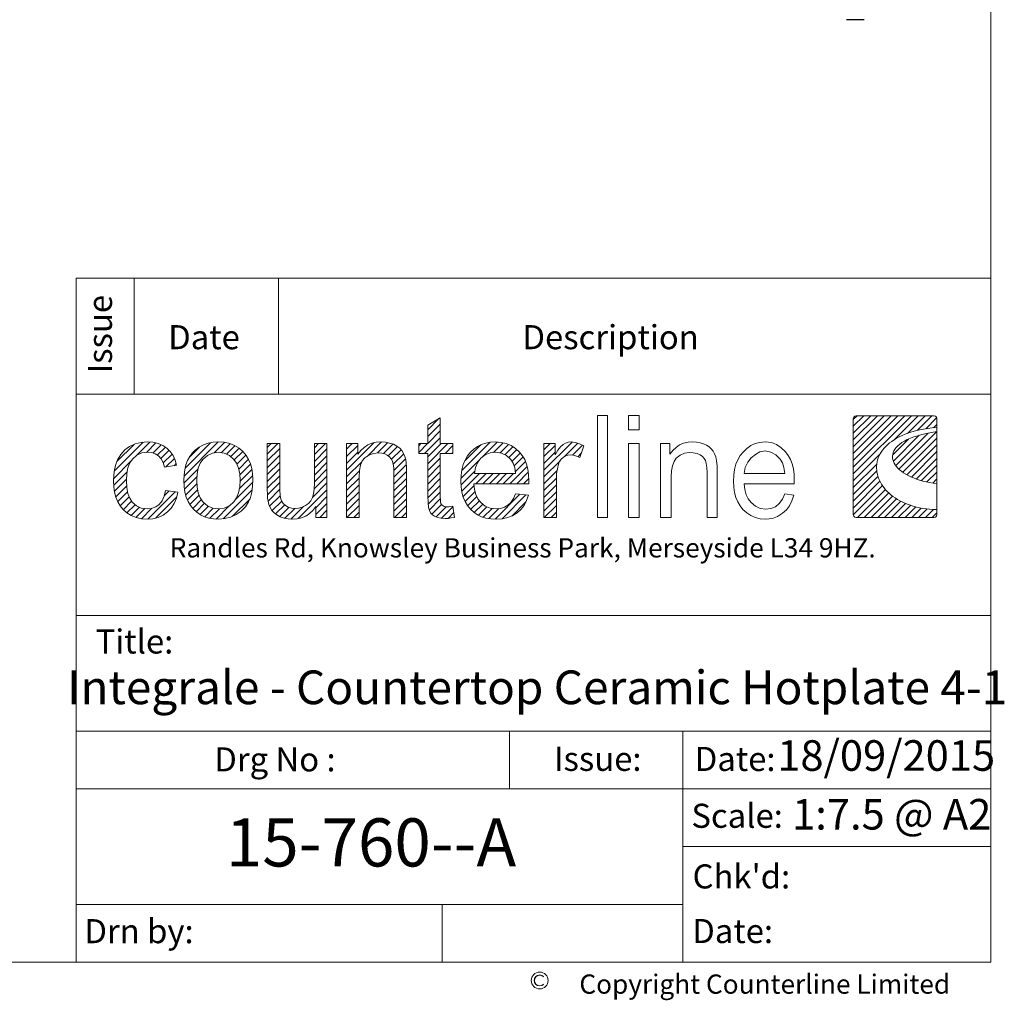
# Model space of a CAD drawing. Units: millimetres. Extents: x 0 to 586, y 0 to 420.
# Drawn here: x 479 to 581, y 5 to 107 of the extents above; entities that cross this region are included whole.
import ezdxf

# ---------------------------------------------------------------- set-up
doc = ezdxf.new("R2010")
doc.units = ezdxf.units.MM
doc.styles.add('SLDTEXTSTYLE0', font='TXT', dxfattribs={"width": 0.605})
doc.styles.add('SLDTEXTSTYLE1', font='TXT', dxfattribs={"width": 0.75})

msp = doc.modelspace()

# ---------------------------------------------------------------- linework, layer by layer
at = {"color": 7, "linetype": 'Continuous', "lineweight": 18}
for p, q in [((579.873, 9.004), (579.873, 411.004)), ((484.873, 80.053), (484.873, 9.004)), ((484.873, 80.053), (579.873, 80.053)), ((490.873, 80.053), (490.873, 68.004)), ((505.873, 80.053), (505.873, 68.004)), ((484.873, 68.004), (579.873, 68.004)), ((522.688, 65.54), (521.396, 64.761)), ((522.688, 62.859), (522.688, 65.54)), ((540.048, 65.779), (539.014, 65.779)), ((539.014, 65.779), (539.014, 55.186)), ((540.048, 55.186), (540.048, 65.779)), ((543.34, 65.779), (542.229, 65.779)), ((542.229, 65.779), (542.229, 64.282)), ((543.34, 64.282), (543.34, 65.779)), ((565.59, 65.362), (565.984, 65.756)), ((565.59, 64.655), (566.691, 65.756)), ((565.59, 63.948), (567.398, 65.756)), ((565.59, 63.241), (568.105, 65.756)), ((565.59, 62.534), (568.812, 65.756)), ((565.59, 61.827), (569.519, 65.756)), ((565.59, 61.12), (570.226, 65.756)), ((565.59, 60.412), (570.934, 65.756)), ((565.59, 59.705), (571.641, 65.756)), ((565.632, 65.604), (565.59, 65.45)), ((565.742, 65.714), (565.632, 65.604)), ((565.896, 65.756), (565.742, 65.714)), ((573.967, 65.756), (565.896, 65.756)), ((569.885, 63.294), (572.348, 65.756)), ((571.225, 63.926), (573.055, 65.756)), ((572.229, 64.223), (573.762, 65.756)), ((573.114, 64.402), (574.25, 65.537)), ((574.122, 65.714), (573.967, 65.756)), ((574.232, 65.604), (574.122, 65.714)), ((574.274, 65.45), (574.232, 65.604)), ((521.396, 64.302), (522.552, 65.458)), ((521.396, 63.595), (522.688, 64.887)), ((521.396, 64.761), (521.396, 62.859)), ((565.59, 65.45), (565.59, 55.492)), ((573.322, 64.436), (573.782, 64.497)), ((573.782, 64.497), (574.262, 64.546)), ((573.932, 64.513), (574.274, 64.854)), ((574.262, 64.546), (574.262, 64.103)), ((574.274, 55.492), (574.274, 65.45)), ((521.063, 61.848), (522.688, 63.472)), ((521.396, 62.888), (522.688, 64.18)), ((542.229, 64.282), (543.34, 64.282)), ((569.759, 61.046), (572.436, 63.723)), ((570.008, 60.588), (573.366, 63.946)), ((570.089, 63.416), (570.371, 63.566)), ((570.341, 60.214), (574.224, 64.097)), ((570.371, 63.566), (570.671, 63.707)), ((570.671, 63.707), (570.99, 63.84)), ((570.73, 59.896), (574.274, 63.44)), ((570.99, 63.84), (571.329, 63.965)), ((571.532, 63.419), (571.203, 63.274)), ((571.329, 63.965), (571.688, 64.08)), ((571.895, 63.555), (571.532, 63.419)), ((571.688, 64.08), (572.066, 64.185)), ((572.294, 63.684), (571.895, 63.555)), ((572.066, 64.185), (572.465, 64.28)), ((572.73, 63.804), (572.294, 63.684)), ((572.465, 64.28), (572.883, 64.364)), ((573.203, 63.914), (572.73, 63.804)), ((572.883, 64.364), (573.322, 64.436)), ((573.713, 64.014), (573.203, 63.914)), ((574.262, 64.103), (573.713, 64.014)), ((574.262, 64.136), (574.274, 64.147)), ((488.839, 60.029), (491.809, 62.999)), ((489.101, 60.999), (490.878, 62.775)), ((490.417, 62.568), (489.904, 62.205)), ((490.992, 62.827), (490.417, 62.568)), ((491.601, 62.982), (490.992, 62.827)), ((491.181, 61.665), (492.531, 63.015)), ((492.243, 63.034), (491.601, 62.982)), ((492.172, 61.948), (493.149, 62.926)), ((492.838, 62.994), (492.243, 63.034)), ((492.813, 61.882), (493.681, 62.75)), ((493.377, 62.875), (492.838, 62.994)), ((493.287, 61.649), (494.135, 62.497)), ((493.858, 62.677), (493.377, 62.875)), ((494.282, 62.4), (493.858, 62.677)), ((494.644, 62.051), (494.282, 62.4)), ((496.068, 59.48), (499.621, 63.033)), ((496.182, 60.301), (498.829, 62.948)), ((496.623, 61.45), (497.68, 62.506)), ((497.644, 62.487), (497.233, 62.181)), ((498.091, 62.726), (497.644, 62.487)), ((498.572, 62.897), (498.091, 62.726)), ((499.088, 63), (498.572, 62.897)), ((499.639, 63.034), (499.088, 63)), ((499.191, 61.897), (500.28, 62.985)), ((500.248, 62.993), (499.639, 63.034)), ((499.92, 61.918), (500.853, 62.851)), ((500.811, 62.868), (500.248, 62.993)), ((500.477, 61.768), (501.353, 62.644)), ((501.327, 62.661), (500.811, 62.868)), ((501.797, 62.37), (501.327, 62.661)), ((504.713, 62.468), (505.103, 62.859)), ((504.713, 61.761), (505.811, 62.859)), ((506.01, 62.859), (504.713, 62.859)), ((504.713, 62.859), (504.713, 58.106)), ((506.01, 58.604), (506.01, 62.859)), ((509.622, 62.427), (510.053, 62.859)), ((509.622, 61.72), (510.76, 62.859)), ((510.918, 62.859), (509.622, 62.859)), ((509.622, 62.859), (509.622, 58.747)), ((510.918, 55.186), (510.918, 62.859)), ((512.951, 60.1), (515.794, 62.943)), ((512.951, 62.282), (513.534, 62.859)), ((514.117, 62.859), (512.951, 62.859)), ((512.951, 62.859), (512.951, 55.186)), ((512.951, 61.514), (514.117, 62.68)), ((514.117, 61.769), (514.117, 62.859)), ((514.764, 62.472), (514.42, 62.155)), ((515.149, 62.718), (514.764, 62.472)), ((515.13, 61.572), (516.59, 63.032)), ((515.576, 62.893), (515.149, 62.718)), ((516.044, 62.999), (515.576, 62.893)), ((516.553, 63.034), (516.044, 62.999)), ((516.159, 61.893), (517.227, 62.962)), ((517.003, 63.006), (516.553, 63.034)), ((516.803, 61.83), (517.775, 62.802)), ((517.427, 62.923), (517.003, 63.006)), ((517.279, 61.6), (518.237, 62.558)), ((517.825, 62.785), (517.427, 62.923)), ((518.181, 62.601), (517.825, 62.785)), ((518.47, 62.382), (518.181, 62.601)), ((520.444, 62.643), (520.66, 62.859)), ((520.444, 61.936), (521.367, 62.859)), ((521.396, 62.859), (520.444, 62.859)), ((520.444, 62.859), (520.444, 61.848)), ((521.396, 61.474), (522.781, 62.859)), ((521.396, 60.766), (523.488, 62.859)), ((523.992, 62.859), (522.688, 62.859)), ((523.184, 61.848), (523.992, 62.655)), ((523.992, 61.848), (523.992, 62.859)), ((524.927, 60.055), (527.872, 63)), ((525.241, 61.076), (526.894, 62.729)), ((526.554, 62.558), (526.173, 62.29)), ((526.968, 62.766), (526.554, 62.558)), ((527.414, 62.915), (526.968, 62.766)), ((527.026, 61.446), (528.599, 63.02)), ((527.894, 63.004), (527.414, 62.915)), ((528.406, 63.034), (527.894, 63.004)), ((528.227, 61.941), (529.226, 62.94)), ((528.998, 62.992), (528.406, 63.034)), ((528.893, 61.9), (529.767, 62.773)), ((529.545, 62.866), (528.998, 62.992)), ((529.407, 61.707), (530.235, 62.535)), ((530.046, 62.656), (529.545, 62.866)), ((530.502, 62.363), (530.046, 62.656)), ((533.458, 60.1), (536.381, 63.024)), ((533.458, 62.222), (534.095, 62.859)), ((534.624, 62.859), (533.458, 62.859)), ((533.458, 62.859), (533.458, 55.186)), ((533.458, 61.515), (534.624, 62.681)), ((534.624, 61.697), (534.624, 62.859)), ((535.19, 62.538), (534.914, 62.179)), ((535.451, 62.773), (535.19, 62.538)), ((535.711, 62.917), (535.451, 62.773)), ((535.565, 61.501), (536.973, 62.908)), ((535.988, 63.005), (535.711, 62.917)), ((536.282, 63.034), (535.988, 63.005)), ((536.722, 62.987), (536.282, 63.034)), ((536.44, 61.668), (537.465, 62.693)), ((537.166, 62.847), (536.722, 62.987)), ((537.616, 62.615), (537.166, 62.847)), ((537.168, 61.406), (537.616, 62.615)), ((543.34, 62.859), (542.229, 62.859)), ((542.229, 62.859), (542.229, 55.186)), ((543.34, 55.186), (543.34, 62.859)), ((546.549, 62.859), (545.558, 62.859)), ((545.558, 62.859), (545.558, 55.186)), ((546.549, 61.769), (546.549, 62.859)), ((547.178, 62.473), (546.844, 62.157)), ((547.552, 62.718), (547.178, 62.473)), ((547.968, 62.893), (547.552, 62.718)), ((548.423, 62.999), (547.968, 62.893)), ((548.916, 63.034), (548.423, 62.999)), ((549.304, 63.012), (548.916, 63.034)), ((549.672, 62.945), (549.304, 63.012)), ((550.021, 62.834), (549.672, 62.945)), ((550.338, 62.688), (550.021, 62.834)), ((550.611, 62.515), (550.338, 62.688)), ((550.84, 62.314), (550.611, 62.515)), ((554.946, 62.658), (554.536, 62.365)), ((555.389, 62.867), (554.946, 62.658)), ((555.883, 62.992), (555.389, 62.867)), ((556.446, 63.034), (555.883, 62.992)), ((557.089, 62.97), (556.446, 63.034)), ((557.613, 62.777), (557.089, 62.97)), ((558.078, 62.456), (557.613, 62.777)), ((558.54, 62.008), (558.078, 62.456)), ((568.789, 62.377), (568.961, 62.565)), ((568.961, 62.565), (569.15, 62.747)), ((569.15, 62.747), (569.357, 62.924)), ((569.357, 62.924), (569.583, 63.095)), ((569.583, 63.095), (569.827, 63.259)), ((569.686, 61.681), (571.34, 63.334)), ((569.827, 63.259), (570.089, 63.416)), ((570.058, 62.462), (569.923, 62.287)), ((570.223, 62.634), (570.058, 62.462)), ((570.419, 62.802), (570.223, 62.634)), ((570.648, 62.965), (570.419, 62.802)), ((570.909, 63.123), (570.648, 62.965)), ((571.203, 63.274), (570.909, 63.123)), ((571.163, 59.622), (574.274, 62.733)), ((489.487, 61.739), (489.164, 61.169)), ((489.904, 62.205), (489.487, 61.739)), ((490.7, 61.258), (491.149, 61.65)), ((491.149, 61.65), (491.681, 61.885)), ((491.681, 61.885), (492.294, 61.964)), ((492.294, 61.964), (492.706, 61.92)), ((492.706, 61.92), (493.075, 61.79)), ((493.075, 61.79), (493.401, 61.574)), ((493.401, 61.574), (493.675, 61.27)), ((493.647, 61.302), (494.518, 62.173)), ((493.899, 60.847), (494.833, 61.78)), ((494.934, 61.636), (494.644, 62.051)), ((495.153, 61.154), (494.934, 61.636)), ((496.653, 61.505), (496.435, 61.099)), ((496.918, 61.865), (496.653, 61.505)), ((497.233, 62.181), (496.918, 61.865)), ((498.025, 61.226), (498.49, 61.631)), ((498.49, 61.631), (499.028, 61.875)), ((499.028, 61.875), (499.639, 61.956)), ((499.639, 61.956), (500.244, 61.875)), ((500.244, 61.875), (500.778, 61.631)), ((500.778, 61.631), (501.243, 61.224)), ((500.921, 61.505), (501.79, 62.374)), ((501.286, 61.162), (502.166, 62.043)), ((501.56, 60.73), (502.496, 61.665)), ((502.22, 61.996), (501.797, 62.37)), ((502.527, 61.628), (502.22, 61.996)), ((502.777, 61.217), (502.527, 61.628)), ((504.713, 61.054), (506.01, 62.351)), ((504.713, 60.347), (506.01, 61.644)), ((509.622, 61.013), (510.918, 62.31)), ((509.622, 60.306), (510.918, 61.603)), ((512.951, 60.807), (514.117, 61.973)), ((514.42, 62.155), (514.117, 61.769)), ((514.585, 61.056), (514.848, 61.379)), ((514.848, 61.379), (515.276, 61.672)), ((515.276, 61.672), (515.753, 61.848)), ((515.753, 61.848), (516.28, 61.907)), ((516.28, 61.907), (516.612, 61.881)), ((516.612, 61.881), (516.913, 61.802)), ((516.913, 61.802), (517.186, 61.67)), ((517.186, 61.67), (517.416, 61.497)), ((517.416, 61.497), (517.595, 61.288)), ((517.622, 61.236), (518.61, 62.224)), ((517.809, 60.715), (518.889, 61.795)), ((518.694, 62.129), (518.47, 62.382)), ((518.868, 61.843), (518.694, 62.129)), ((519.003, 61.523), (518.868, 61.843)), ((519.1, 61.169), (519.003, 61.523)), ((520.444, 61.848), (521.396, 61.848)), ((521.396, 61.848), (521.396, 57.433)), ((522.688, 57.361), (522.688, 61.848)), ((522.688, 61.848), (523.992, 61.848)), ((523.891, 61.848), (523.992, 61.948)), ((525.521, 61.583), (525.273, 61.155)), ((525.825, 61.964), (525.521, 61.583)), ((526.173, 62.29), (525.825, 61.964)), ((526.917, 61.364), (527.355, 61.697)), ((527.355, 61.697), (527.857, 61.897)), ((527.857, 61.897), (528.421, 61.964)), ((528.421, 61.964), (529.038, 61.88)), ((529.038, 61.88), (529.573, 61.629)), ((529.573, 61.629), (530.028, 61.211)), ((529.815, 61.407), (530.642, 62.235)), ((530.142, 61.027), (530.996, 61.882)), ((530.361, 60.54), (531.293, 61.471)), ((530.913, 61.986), (530.502, 62.363)), ((531.211, 61.613), (530.913, 61.986)), ((531.455, 61.193), (531.211, 61.613)), ((533.458, 60.808), (534.624, 61.974)), ((534.914, 62.179), (534.624, 61.697)), ((535.249, 61.239), (535.453, 61.433)), ((535.453, 61.433), (535.689, 61.575)), ((535.689, 61.575), (535.944, 61.661)), ((535.944, 61.661), (536.219, 61.69)), ((536.219, 61.69), (536.536, 61.659)), ((536.536, 61.659), (536.853, 61.564)), ((536.853, 61.564), (537.168, 61.406)), ((536.979, 61.501), (537.335, 61.857)), ((546.844, 62.157), (546.549, 61.769)), ((547.208, 61.335), (547.592, 61.659)), ((547.592, 61.659), (548.045, 61.865)), ((548.045, 61.865), (548.593, 61.936)), ((548.593, 61.936), (548.966, 61.904)), ((548.966, 61.904), (549.372, 61.819)), ((549.372, 61.819), (549.694, 61.692)), ((549.694, 61.692), (549.915, 61.531)), ((549.915, 61.531), (550.092, 61.33)), ((551.032, 62.078), (550.84, 62.314)), ((551.187, 61.8), (551.032, 62.078)), ((551.307, 61.48), (551.187, 61.8)), ((551.392, 61.076), (551.307, 61.48)), ((553.839, 61.614), (553.593, 61.188)), ((554.14, 61.988), (553.839, 61.614)), ((554.536, 62.365), (554.14, 61.988)), ((554.994, 61.367), (555.42, 61.733)), ((555.42, 61.733), (555.901, 61.996)), ((555.901, 61.996), (556.437, 62.098)), ((556.437, 62.098), (557.027, 61.983)), ((557.027, 61.983), (557.543, 61.68)), ((557.543, 61.68), (557.985, 61.248)), ((558.834, 61.64), (558.54, 62.008)), ((559.07, 61.221), (558.834, 61.64)), ((565.59, 58.998), (568.381, 61.79)), ((568.124, 61.169), (568.193, 61.378)), ((568.193, 61.378), (568.278, 61.585)), ((568.278, 61.585), (568.38, 61.788)), ((568.38, 61.788), (568.499, 61.988)), ((568.499, 61.988), (568.636, 62.185)), ((568.636, 62.185), (568.789, 62.377)), ((569.693, 61.745), (569.673, 61.563)), ((569.673, 61.563), (569.679, 61.379)), ((569.679, 61.379), (569.711, 61.197)), ((569.741, 61.928), (569.693, 61.745)), ((569.818, 62.108), (569.741, 61.928)), ((569.923, 62.287), (569.818, 62.108)), ((571.633, 59.385), (574.274, 62.026)), ((488.764, 59.248), (490.55, 61.034)), ((488.985, 60.684), (488.856, 60.159)), ((489.164, 61.169), (488.985, 60.684)), ((490.125, 59.742), (490.24, 60.35)), ((490.24, 60.35), (490.432, 60.855)), ((490.432, 60.855), (490.7, 61.258)), ((493.675, 61.27), (493.888, 60.883)), ((493.888, 60.883), (494.039, 60.41)), ((494.039, 60.41), (495.301, 60.605)), ((494.193, 60.434), (495.078, 61.319)), ((495.029, 60.563), (495.252, 60.786)), ((495.301, 60.605), (495.153, 61.154)), ((496.266, 60.648), (496.146, 60.151)), ((496.435, 61.099), (496.266, 60.648)), ((497.543, 60.311), (497.744, 60.815)), ((497.744, 60.815), (498.025, 61.226)), ((501.243, 61.224), (501.526, 60.814)), ((501.526, 60.814), (501.727, 60.318)), ((501.749, 60.212), (502.769, 61.231)), ((501.855, 59.611), (502.979, 60.735)), ((502.972, 60.762), (502.777, 61.217)), ((503.111, 60.263), (502.972, 60.762)), ((504.713, 59.64), (506.01, 60.937)), ((509.622, 59.599), (510.918, 60.896)), ((512.951, 59.393), (514.564, 61.005)), ((514.285, 60.055), (514.398, 60.614)), ((514.398, 60.614), (514.585, 61.056)), ((517.595, 61.288), (517.722, 61.044)), ((517.722, 61.044), (517.806, 60.735)), ((517.806, 60.735), (517.856, 60.339)), ((517.865, 60.064), (519.072, 61.271)), ((517.872, 59.364), (519.152, 60.644)), ((519.139, 60.868), (519.1, 61.169)), ((519.163, 60.446), (519.139, 60.868)), ((519.171, 59.904), (519.163, 60.446)), ((521.396, 60.059), (522.688, 61.351)), ((521.396, 59.352), (522.688, 60.644)), ((524.845, 59.265), (526.827, 61.248)), ((525.08, 60.678), (524.941, 60.153)), ((525.273, 61.155), (525.08, 60.678)), ((526.243, 59.761), (526.347, 60.385)), ((526.347, 60.385), (526.572, 60.92)), ((526.572, 60.92), (526.917, 61.364)), ((529.927, 58.691), (531.71, 60.474)), ((530.028, 61.211), (530.261, 60.836)), ((530.261, 60.836), (530.425, 60.352)), ((530.425, 60.352), (530.517, 59.761)), ((530.486, 59.958), (531.532, 61.003)), ((531.644, 60.725), (531.455, 61.193)), ((531.779, 60.21), (531.644, 60.725)), ((533.458, 59.393), (535.135, 61.07)), ((534.85, 60.245), (534.971, 60.721)), ((534.971, 60.721), (535.088, 61.002)), ((535.088, 61.002), (535.249, 61.239)), ((546.703, 60.019), (546.804, 60.56)), ((546.804, 60.56), (546.972, 60.999)), ((546.972, 60.999), (547.208, 61.335)), ((550.092, 61.33), (550.228, 61.09)), ((550.228, 61.09), (550.324, 60.779)), ((550.324, 60.779), (550.381, 60.367)), ((550.381, 60.367), (550.4, 59.855)), ((551.444, 60.551), (551.392, 61.076)), ((551.461, 59.904), (551.444, 60.551)), ((553.401, 60.709), (553.264, 60.177)), ((553.593, 61.188), (553.401, 60.709)), ((554.249, 59.761), (554.37, 60.388)), ((554.37, 60.388), (554.632, 60.924)), ((554.632, 60.924), (554.994, 61.367)), ((557.985, 61.248), (558.226, 60.865)), ((558.226, 60.865), (558.393, 60.369)), ((558.393, 60.369), (558.486, 59.761)), ((559.25, 60.752), (559.07, 61.221)), ((559.375, 60.231), (559.25, 60.752)), ((565.59, 58.291), (568.035, 60.736)), ((568.011, 60.32), (568.016, 60.534)), ((568.016, 60.534), (568.036, 60.747)), ((568.036, 60.747), (568.072, 60.959)), ((568.072, 60.959), (568.124, 61.169)), ((569.711, 61.197), (569.769, 61.015)), ((569.769, 61.015), (569.85, 60.836)), ((569.85, 60.836), (569.956, 60.659)), ((569.956, 60.659), (570.084, 60.485)), ((570.084, 60.485), (570.235, 60.315)), ((572.137, 59.181), (574.274, 61.319)), ((572.675, 59.012), (574.274, 60.611)), ((488.779, 59.596), (488.753, 58.994)), ((488.773, 58.549), (490.162, 59.939)), ((488.856, 60.159), (488.779, 59.596)), ((490.087, 59.031), (490.125, 59.742)), ((496.073, 59.61), (496.049, 59.024)), ((496.06, 58.766), (497.528, 60.233)), ((496.146, 60.151), (496.073, 59.61)), ((496.118, 58.116), (497.405, 59.403)), ((497.383, 59.024), (497.423, 59.714)), ((497.423, 59.714), (497.543, 60.311)), ((501.727, 60.318), (501.848, 59.735)), ((501.806, 58.148), (503.202, 59.544)), ((501.848, 59.735), (501.888, 59.066)), ((501.88, 58.929), (503.125, 60.173)), ((503.194, 59.719), (503.111, 60.263)), ((503.222, 59.132), (503.194, 59.719)), ((504.713, 58.933), (506.01, 60.229)), ((504.713, 58.226), (506.01, 59.522)), ((509.599, 58.162), (510.918, 59.482)), ((509.622, 58.892), (510.918, 60.189)), ((512.951, 58.686), (514.283, 60.018)), ((514.248, 59.376), (514.285, 60.055)), ((514.248, 55.186), (514.248, 59.376)), ((517.856, 60.339), (517.872, 59.855)), ((517.872, 58.657), (519.171, 59.956)), ((517.872, 59.855), (517.872, 55.186)), ((519.171, 55.186), (519.171, 59.904)), ((521.396, 58.645), (522.688, 59.937)), ((524.859, 59.579), (524.831, 58.957)), ((524.849, 58.563), (526.282, 59.996)), ((524.941, 60.153), (524.859, 59.579)), ((524.921, 57.928), (526.754, 59.761)), ((530.517, 59.761), (526.243, 59.761)), ((526.391, 58.691), (527.461, 59.761)), ((527.098, 58.691), (528.169, 59.761)), ((527.805, 58.691), (528.876, 59.761)), ((528.512, 58.691), (529.583, 59.761)), ((529.219, 58.691), (530.29, 59.761)), ((530.634, 58.691), (531.827, 59.884)), ((531.861, 59.648), (531.779, 60.21)), ((531.888, 59.038), (531.861, 59.648)), ((533.458, 58.686), (534.823, 60.051)), ((534.754, 59.204), (534.778, 59.739)), ((534.778, 59.739), (534.85, 60.245)), ((546.669, 59.376), (546.703, 60.019)), ((546.669, 55.186), (546.669, 59.376)), ((550.4, 59.855), (550.4, 55.186)), ((551.461, 55.186), (551.461, 59.904)), ((553.182, 59.593), (553.155, 58.957)), ((553.264, 60.177), (553.182, 59.593)), ((558.486, 59.761), (554.249, 59.761)), ((559.445, 59.66), (559.375, 60.231)), ((559.46, 59.038), (559.445, 59.66)), ((565.59, 57.584), (568.033, 60.027)), ((565.59, 56.877), (568.158, 59.445)), ((568.023, 60.107), (568.011, 60.32)), ((568.05, 59.894), (568.023, 60.107)), ((568.092, 59.682), (568.05, 59.894)), ((568.149, 59.471), (568.092, 59.682)), ((568.221, 59.262), (568.149, 59.471)), ((570.235, 60.315), (570.407, 60.15)), ((570.407, 60.15), (570.6, 59.99)), ((570.6, 59.99), (570.813, 59.835)), ((570.813, 59.835), (571.045, 59.688)), ((571.045, 59.688), (571.296, 59.547)), ((571.296, 59.547), (571.565, 59.414)), ((571.565, 59.414), (571.85, 59.29)), ((573.244, 58.874), (574.274, 59.904)), ((488.753, 58.994), (488.78, 58.378)), ((488.78, 58.378), (488.86, 57.811)), ((488.845, 57.914), (490.094, 59.163)), ((488.981, 57.343), (490.115, 58.477)), ((490.124, 58.31), (490.087, 59.031)), ((490.235, 57.695), (490.124, 58.31)), ((496.049, 59.024), (496.077, 58.4)), ((496.077, 58.4), (496.159, 57.828)), ((496.238, 57.529), (497.402, 58.693)), ((497.423, 58.332), (497.383, 59.024)), ((497.543, 57.734), (497.423, 58.332)), ((501.378, 57.012), (503.21, 58.844)), ((501.848, 58.359), (501.728, 57.749)), ((501.888, 59.066), (501.848, 58.359)), ((503.111, 57.808), (503.194, 58.43)), ((503.194, 58.43), (503.222, 59.132)), ((504.726, 57.532), (506.01, 58.815)), ((506.018, 57.998), (506.01, 58.604)), ((509.415, 57.271), (510.918, 58.774)), ((509.622, 58.747), (509.598, 58.145)), ((512.951, 57.978), (514.248, 59.275)), ((512.951, 57.271), (514.248, 58.568)), ((517.872, 57.95), (519.171, 59.249)), ((517.872, 57.243), (519.171, 58.542)), ((521.396, 57.938), (522.688, 59.23)), ((521.401, 57.236), (522.688, 58.523)), ((524.831, 58.957), (524.858, 58.356)), ((524.858, 58.356), (524.94, 57.802)), ((525.059, 57.359), (526.195, 58.495)), ((526.243, 58.095), (526.172, 58.691)), ((526.172, 58.691), (531.88, 58.691)), ((531.341, 58.691), (531.879, 59.229)), ((531.88, 58.691), (531.884, 58.831)), ((531.884, 58.831), (531.887, 58.947)), ((531.887, 58.947), (531.888, 59.038)), ((533.458, 57.979), (534.758, 59.279)), ((533.458, 57.272), (534.754, 58.569)), ((534.754, 55.186), (534.754, 59.204)), ((553.155, 58.957), (553.182, 58.344)), ((553.182, 58.344), (553.263, 57.781)), ((554.333, 58.083), (554.259, 58.691)), ((554.259, 58.691), (559.454, 58.691)), ((559.454, 58.691), (559.46, 59.038)), ((565.59, 56.17), (568.363, 58.944)), ((565.596, 55.469), (568.625, 58.498)), ((568.308, 59.056), (568.221, 59.262)), ((568.409, 58.852), (568.308, 59.056)), ((568.524, 58.651), (568.409, 58.852)), ((568.653, 58.455), (568.524, 58.651)), ((568.797, 58.262), (568.653, 58.455)), ((571.85, 59.29), (572.152, 59.176)), ((572.152, 59.176), (572.469, 59.071)), ((572.469, 59.071), (572.801, 58.976)), ((572.801, 58.976), (573.147, 58.893)), ((573.147, 58.893), (573.507, 58.822)), ((573.507, 58.822), (573.879, 58.764)), ((573.845, 58.769), (574.274, 59.197)), ((573.879, 58.764), (574.262, 58.718)), ((574.262, 58.718), (574.262, 56.014)), ((574.262, 58.479), (574.274, 58.49)), ((488.86, 57.811), (488.993, 57.294)), ((488.993, 57.294), (489.179, 56.827)), ((489.177, 56.832), (490.205, 57.86)), ((489.438, 56.385), (490.372, 57.319)), ((490.42, 57.186), (490.235, 57.695)), ((492.314, 55.019), (495.159, 57.864)), ((493.138, 55.136), (495.298, 57.296)), ((494.014, 57.403), (493.798, 56.921)), ((494.147, 57.998), (494.014, 57.403)), ((494.021, 57.433), (494.534, 57.947)), ((495.422, 57.83), (494.147, 57.998)), ((495.277, 57.205), (495.422, 57.83)), ((496.159, 57.828), (496.297, 57.307)), ((496.297, 57.307), (496.489, 56.836)), ((496.42, 57.004), (497.477, 58.061)), ((496.664, 56.541), (497.633, 57.509)), ((497.744, 57.229), (497.543, 57.734)), ((500.125, 55.052), (503.146, 58.073)), ((501.728, 57.749), (501.528, 57.235)), ((502.973, 57.265), (503.111, 57.808)), ((504.713, 58.106), (504.722, 57.601)), ((504.722, 57.601), (504.748, 57.196)), ((504.792, 56.89), (506.017, 58.115)), ((504.961, 56.352), (506.058, 57.449)), ((506.045, 57.541), (506.018, 57.998)), ((506.088, 57.231), (506.045, 57.541)), ((507.924, 55.073), (510.918, 58.067)), ((509.527, 57.645), (509.408, 57.248)), ((509.598, 58.145), (509.527, 57.645)), ((509.76, 56.201), (510.918, 57.36)), ((512.951, 56.564), (514.248, 57.861)), ((517.872, 56.536), (519.171, 57.835)), ((521.396, 57.433), (521.414, 56.742)), ((521.433, 56.561), (522.688, 57.816)), ((522.695, 57.034), (522.688, 57.361)), ((524.94, 57.802), (525.077, 57.294)), ((525.077, 57.294), (525.268, 56.833)), ((525.26, 56.852), (526.299, 57.891)), ((525.522, 56.408), (526.484, 57.369)), ((526.386, 57.574), (526.243, 58.095)), ((526.6, 57.127), (526.386, 57.574)), ((528.376, 55.019), (530.958, 57.601)), ((529.119, 55.055), (531.588, 57.524)), ((530.503, 57.657), (530.283, 57.157)), ((531.844, 57.492), (530.503, 57.657)), ((531.651, 56.935), (531.844, 57.492)), ((533.458, 56.565), (534.754, 57.862)), ((553.263, 57.781), (553.399, 57.268)), ((554.476, 57.556), (554.333, 58.083)), ((554.687, 57.108), (554.476, 57.556)), ((558.48, 57.657), (558.224, 57.085)), ((559.42, 57.492), (558.48, 57.657)), ((559.225, 56.915), (559.42, 57.492)), ((566.02, 55.186), (568.933, 58.099)), ((566.727, 55.186), (569.281, 57.74)), ((567.434, 55.186), (569.665, 57.417)), ((568.954, 58.074), (568.797, 58.262)), ((569.124, 57.892), (568.954, 58.074)), ((569.307, 57.714), (569.124, 57.892)), ((569.504, 57.543), (569.307, 57.714)), ((569.714, 57.379), (569.504, 57.543)), ((569.936, 57.221), (569.714, 57.379)), ((574.262, 57.772), (574.274, 57.783)), ((489.179, 56.827), (489.418, 56.409)), ((489.418, 56.409), (489.711, 56.042)), ((489.758, 55.999), (490.626, 56.866)), ((490.13, 55.663), (490.98, 56.513)), ((490.68, 56.782), (490.42, 57.186)), ((491.114, 56.393), (490.68, 56.782)), ((491.628, 56.159), (491.114, 56.393)), ((493.128, 56.291), (492.704, 56.134)), ((493.497, 56.552), (493.128, 56.291)), ((493.798, 56.921), (493.497, 56.552)), ((494.742, 56.17), (495.051, 56.652)), ((495.051, 56.652), (495.277, 57.205)), ((496.489, 56.836), (496.737, 56.416)), ((496.737, 56.416), (497.041, 56.047)), ((496.967, 56.137), (497.872, 57.041)), ((497.325, 55.788), (498.2, 56.662)), ((497.738, 55.494), (498.601, 56.357)), ((498.025, 56.816), (497.744, 57.229)), ((498.49, 56.407), (498.025, 56.816)), ((499.028, 56.163), (498.49, 56.407)), ((499.393, 55.027), (500.768, 56.402)), ((500.784, 56.409), (500.248, 56.163)), ((501.248, 56.819), (500.784, 56.409)), ((501.078, 55.297), (502.921, 57.141)), ((501.528, 57.235), (501.248, 56.819)), ((502.009, 55.837), (502.439, 56.277)), ((502.439, 56.277), (502.779, 56.801)), ((502.779, 56.801), (502.973, 57.265)), ((504.748, 57.196), (504.792, 56.89)), ((504.792, 56.89), (504.887, 56.53)), ((504.887, 56.53), (505.02, 56.209)), ((505.216, 55.9), (506.212, 56.897)), ((505.579, 55.556), (506.525, 56.502)), ((506.202, 56.913), (506.088, 57.231)), ((506.374, 56.645), (506.202, 56.913)), ((506.608, 56.424), (506.374, 56.645)), ((506.894, 56.262), (506.608, 56.424)), ((507.221, 56.165), (506.894, 56.262)), ((507.168, 55.024), (508.477, 56.333)), ((508.335, 56.265), (507.97, 56.166)), ((508.684, 56.431), (508.335, 56.265)), ((508.993, 56.656), (508.684, 56.431)), ((509.234, 56.928), (508.993, 56.656)), ((509.408, 57.248), (509.234, 56.928)), ((509.443, 55.915), (509.76, 56.313)), ((509.76, 55.494), (510.918, 56.653)), ((509.76, 56.313), (509.76, 55.186)), ((512.951, 55.857), (514.248, 57.154)), ((512.987, 55.186), (514.248, 56.447)), ((517.872, 55.829), (519.171, 57.128)), ((517.937, 55.186), (519.171, 56.421)), ((521.414, 56.742), (521.467, 56.231)), ((521.539, 55.96), (522.693, 57.114)), ((521.817, 55.53), (522.821, 56.535)), ((522.243, 55.25), (523.299, 56.306)), ((522.717, 56.796), (522.695, 57.034)), ((522.754, 56.646), (522.717, 56.796)), ((522.81, 56.547), (522.754, 56.646)), ((522.807, 55.107), (524, 56.299)), ((522.884, 56.463), (522.81, 56.547)), ((522.978, 56.392), (522.884, 56.463)), ((523.096, 56.34), (522.978, 56.392)), ((523.244, 56.309), (523.096, 56.34)), ((523.421, 56.298), (523.244, 56.309)), ((523.581, 56.304), (523.421, 56.298)), ((523.771, 56.321), (523.581, 56.304)), ((523.992, 56.35), (523.771, 56.321)), ((524.179, 55.201), (523.992, 56.35)), ((525.268, 56.833), (525.514, 56.418)), ((525.514, 56.418), (525.815, 56.049)), ((525.844, 56.022), (526.751, 56.929)), ((526.221, 55.693), (527.105, 56.577)), ((526.885, 56.755), (526.6, 57.127)), ((526.657, 55.421), (527.537, 56.301)), ((527.348, 56.38), (526.885, 56.755)), ((527.881, 56.156), (527.348, 56.38)), ((529.703, 56.459), (529.343, 56.249)), ((530.016, 56.758), (529.703, 56.459)), ((530.283, 57.157), (530.016, 56.758)), ((530.111, 55.34), (531.589, 56.817)), ((531.064, 56.02), (531.391, 56.445)), ((531.391, 56.445), (531.651, 56.935)), ((533.458, 55.858), (534.754, 57.154)), ((533.493, 55.186), (534.754, 56.447)), ((553.399, 57.268), (553.588, 56.804)), ((553.588, 56.804), (553.833, 56.39)), ((553.833, 56.39), (554.131, 56.027)), ((554.968, 56.74), (554.687, 57.108)), ((555.42, 56.362), (554.968, 56.74)), ((555.933, 56.121), (555.42, 56.362)), ((557.503, 56.304), (557.039, 56.104)), ((557.898, 56.633), (557.503, 56.304)), ((558.224, 57.085), (557.898, 56.633)), ((558.637, 55.988), (558.963, 56.414)), ((558.963, 56.414), (559.225, 56.915)), ((568.141, 55.186), (570.083, 57.127)), ((568.848, 55.186), (570.532, 56.87)), ((569.555, 55.186), (571.013, 56.644)), ((570.17, 57.071), (569.936, 57.221)), ((570.417, 56.929), (570.17, 57.071)), ((570.262, 55.186), (571.525, 56.449)), ((570.676, 56.796), (570.417, 56.929)), ((570.947, 56.671), (570.676, 56.796)), ((571.229, 56.555), (570.947, 56.671)), ((570.97, 55.186), (572.073, 56.289)), ((571.523, 56.45), (571.229, 56.555)), ((571.828, 56.354), (571.523, 56.45)), ((572.144, 56.27), (571.828, 56.354)), ((572.471, 56.196), (572.144, 56.27)), ((574.262, 57.065), (574.274, 57.076)), ((574.262, 56.357), (574.274, 56.369)), ((489.711, 56.042), (490.117, 55.671)), ((490.117, 55.671), (490.572, 55.383)), ((490.563, 55.389), (491.425, 56.252)), ((490.572, 55.383), (491.078, 55.178)), ((491.064, 55.183), (491.992, 56.111)), ((492.223, 56.081), (491.628, 56.159)), ((491.641, 55.054), (492.732, 56.144)), ((492.704, 56.134), (492.223, 56.081)), ((493.392, 55.2), (493.896, 55.434)), ((493.896, 55.434), (494.351, 55.761)), ((494.351, 55.761), (494.742, 56.17)), ((497.041, 56.047), (497.389, 55.73)), ((497.389, 55.73), (497.771, 55.472)), ((497.771, 55.472), (498.187, 55.271)), ((498.187, 55.271), (498.637, 55.128)), ((498.214, 55.262), (499.104, 56.153)), ((498.764, 55.105), (499.756, 56.097)), ((499.639, 56.081), (499.028, 56.163)), ((500.248, 56.163), (499.639, 56.081)), ((500.907, 55.221), (501.489, 55.482)), ((501.489, 55.482), (502.009, 55.837)), ((505.02, 56.209), (505.193, 55.926)), ((505.193, 55.926), (505.416, 55.679)), ((505.416, 55.679), (505.706, 55.46)), ((505.706, 55.46), (506.064, 55.272)), ((506.023, 55.293), (506.969, 56.24)), ((506.064, 55.272), (506.465, 55.128)), ((506.548, 55.111), (507.571, 56.135)), ((507.589, 56.133), (507.221, 56.165)), ((507.97, 56.166), (507.589, 56.133)), ((508.281, 55.157), (508.704, 55.338)), ((508.704, 55.338), (509.091, 55.59)), ((509.091, 55.59), (509.443, 55.915)), ((510.158, 55.186), (510.918, 55.946)), ((510.865, 55.186), (510.918, 55.239)), ((513.694, 55.186), (514.248, 55.74)), ((518.644, 55.186), (519.171, 55.714)), ((521.467, 56.231), (521.556, 55.899)), ((521.556, 55.899), (521.687, 55.67)), ((521.687, 55.67), (521.869, 55.474)), ((521.869, 55.474), (522.102, 55.309)), ((522.102, 55.309), (522.397, 55.184)), ((523.506, 55.099), (524.099, 55.691)), ((525.815, 56.049), (526.162, 55.733)), ((526.162, 55.733), (526.547, 55.474)), ((526.547, 55.474), (526.972, 55.272)), ((526.972, 55.272), (527.435, 55.128)), ((527.158, 55.215), (528.075, 56.132)), ((527.728, 55.078), (528.757, 56.106)), ((528.485, 56.081), (527.881, 56.156)), ((528.937, 56.123), (528.485, 56.081)), ((529.343, 56.249), (528.937, 56.123)), ((529.692, 55.176), (530.21, 55.378)), ((530.21, 55.378), (530.67, 55.662)), ((530.67, 55.662), (531.064, 56.02)), ((534.2, 55.186), (534.754, 55.74)), ((554.131, 56.027), (554.526, 55.661)), ((554.526, 55.661), (554.942, 55.378)), ((554.942, 55.378), (555.397, 55.175)), ((556.507, 56.036), (555.933, 56.121)), ((557.039, 56.104), (556.507, 56.036)), ((557.197, 55.082), (557.727, 55.29)), ((557.727, 55.29), (558.245, 55.637)), ((558.245, 55.637), (558.637, 55.988)), ((565.59, 55.492), (565.632, 55.338)), ((565.632, 55.338), (565.742, 55.228)), ((571.677, 55.186), (572.654, 56.163)), ((572.384, 55.186), (573.271, 56.073)), ((572.809, 56.135), (572.471, 56.196)), ((573.157, 56.085), (572.809, 56.135)), ((573.091, 55.186), (573.928, 56.023)), ((573.516, 56.048), (573.157, 56.085)), ((573.884, 56.024), (573.516, 56.048)), ((573.798, 55.186), (574.274, 55.662)), ((574.262, 56.014), (573.884, 56.024)), ((574.122, 55.228), (574.232, 55.338)), ((574.232, 55.338), (574.274, 55.492)), ((491.078, 55.178), (491.632, 55.054)), ((491.632, 55.054), (492.235, 55.013)), ((492.235, 55.013), (492.838, 55.06)), ((492.838, 55.06), (493.392, 55.2)), ((498.637, 55.128), (499.121, 55.042)), ((499.121, 55.042), (499.639, 55.013)), ((499.639, 55.013), (500.291, 55.065)), ((500.291, 55.065), (500.907, 55.221)), ((506.465, 55.128), (506.887, 55.042)), ((506.887, 55.042), (507.329, 55.013)), ((507.329, 55.013), (507.822, 55.049)), ((507.822, 55.049), (508.281, 55.157)), ((509.76, 55.186), (510.918, 55.186)), ((512.951, 55.186), (514.248, 55.186)), ((517.872, 55.186), (519.171, 55.186)), ((522.397, 55.184), (522.763, 55.11)), ((522.763, 55.11), (523.199, 55.085)), ((523.199, 55.085), (523.5, 55.098)), ((523.5, 55.098), (523.827, 55.137)), ((523.827, 55.137), (524.179, 55.201)), ((527.435, 55.128), (527.937, 55.042)), ((527.937, 55.042), (528.477, 55.013)), ((528.477, 55.013), (529.114, 55.054)), ((529.114, 55.054), (529.692, 55.176)), ((533.458, 55.186), (534.754, 55.186)), ((539.014, 55.186), (540.048, 55.186)), ((542.229, 55.186), (543.34, 55.186)), ((545.558, 55.186), (546.669, 55.186)), ((550.4, 55.186), (551.461, 55.186)), ((555.397, 55.175), (555.909, 55.054)), ((555.909, 55.054), (556.498, 55.013)), ((556.498, 55.013), (557.197, 55.082)), ((565.742, 55.228), (565.896, 55.186)), ((565.896, 55.186), (573.967, 55.186)), ((573.967, 55.186), (574.122, 55.228)), ((484.873, 45.004), (579.873, 45.004)), ((484.873, 33.004), (529.873, 33.004)), ((529.873, 33.004), (547.873, 33.004)), ((529.873, 33.004), (529.873, 27.004)), ((547.873, 33.004), (579.873, 33.004)), ((547.873, 33.004), (547.873, 27.004)), ((484.873, 27.004), (547.873, 27.004)), ((547.873, 27.004), (547.873, 21.004)), ((547.873, 27.004), (579.873, 27.004)), ((547.873, 21.004), (547.873, 9.004)), ((547.873, 21.004), (579.873, 21.004)), ((484.873, 15.004), (522.873, 15.004)), ((522.873, 15.004), (547.873, 15.004)), ((522.873, 15.004), (522.873, 9.004)), ((5.873, 9.004), (579.873, 9.004)), ((503.1, 9.004), (579.873, 9.004))]:
    msp.add_line(p, q, dxfattribs=at)
at = {"color": 7, "linetype": 'Continuous', "lineweight": 25}
for p, q in [((565.8, 106.887), (564.889, 106.887)), ((566.711, 106.887), (565.8, 106.887))]:
    msp.add_line(p, q, dxfattribs=at)
at = {"color": 7, "linetype": 'Continuous', "lineweight": 18}
msp.add_circle((533.016, 7.105), 0.874, dxfattribs=at)
for radius in [0.572, 0.552]:
    msp.add_arc((533.016, 7.105), radius, 45, 315, dxfattribs=at)

# ---------------------------------------------------------------- texts
at = {"color": 7, "linetype": 'Continuous', "lineweight": 0, "insert": (486.08, 70.147), "char_height": 2.5, "attachment_point": 1, "rotation": 90, "style": 'SLDTEXTSTYLE0'}
msp.add_mtext('Issue', dxfattribs=at)
at = {"color": 7, "linetype": 'Continuous', "lineweight": 0}
for s, insert, char_height, attachment_point, style in [('Date', (494.42, 75.165), 2.5, 1, 'SLDTEXTSTYLE0'), ('Description', (531.223, 75.165), 2.5, 1, 'SLDTEXTSTYLE0'), ('Randles Rd, Knowsley Business Park, Merseyside L34 9HZ.', (531.253, 53.035), 2, 2, 'SLDTEXTSTYLE1'), ('Title:', (486.877, 43.559), 2.5, 1, 'SLDTEXTSTYLE0'), ('Integrale - Countertop Ceramic Hotplate 4-1', (532.751, 39.299), 3.5, 2, 'SLDTEXTSTYLE0'), ('18/09/2015', (569.011, 32.053), 3.175, 2, 'SLDTEXTSTYLE0'), ('Drg No :', (499.212, 31.316), 2.5, 1, 'SLDTEXTSTYLE0'), ('Issue:', (534.491, 31.37), 2.5, 1, 'SLDTEXTSTYLE0'), ('Date:', (549.12, 31.36), 2.5, 1, 'SLDTEXTSTYLE0'), ('Scale:', (548.773, 25.458), 2.5, 1, 'SLDTEXTSTYLE0'), ('1:7.5 @ A2', (569.588, 25.951), 3.175, 2, 'SLDTEXTSTYLE0'), ('15-760--A', (515.498, 23.94), 5, 2, 'SLDTEXTSTYLE0'), ("Chk'd:", (548.897, 19.159), 2.5, 1, 'SLDTEXTSTYLE0'), ('Drn by:', (485.719, 13.474), 2.5, 1, 'SLDTEXTSTYLE0'), ('Date:', (548.864, 13.487), 2.5, 1, 'SLDTEXTSTYLE0'), ('Copyright Counterline Limited', (537.136, 7.725), 2, 1, 'SLDTEXTSTYLE0')]:
    msp.add_mtext(s, dxfattribs=dict(at, insert=insert, char_height=char_height, attachment_point=attachment_point, style=style))

doc.saveas('drawing.dxf')
